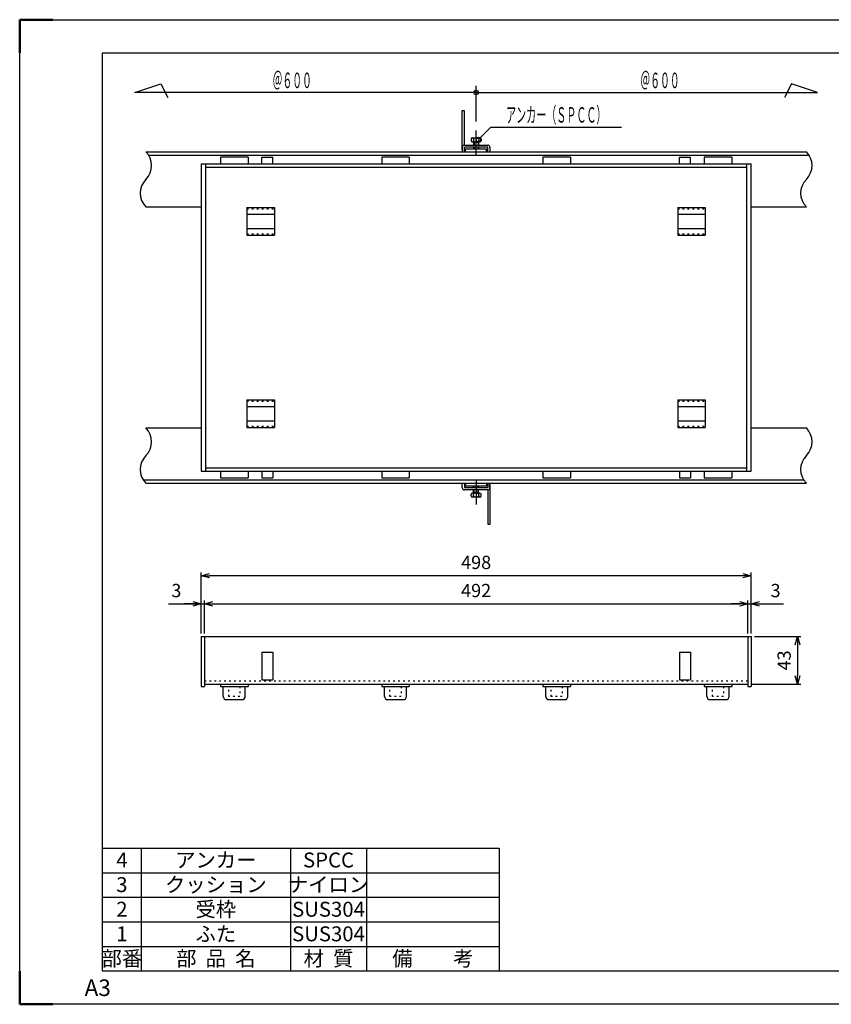
# Model space of a CAD drawing. Units: millimetres. Extents: x -834 to 8467, y -3957 to 1585.
# Drawn here: x 6022 to 6756, y -1067 to -176 of the extents above; entities that cross this region are included whole.
import ezdxf
from ezdxf.enums import TextEntityAlignment as Align

# ---------------------------------------------------------------- set-up
doc = ezdxf.new("R2010")
doc.units = ezdxf.units.MM
doc.header["$LTSCALE"] = 3
doc.linetypes.add('AM_ISO08W050', pattern=[18, 12, -1.5, 3, -1.5])
doc.linetypes.add('DOT', pattern=[1.5, 0.5, -1])
for name, color, linetype, lineweight in [('AM_4', 3, 'Continuous', 25), ('AM_7', 4, 'AM_ISO08W050', 25), ('AM_BOR', 7, 'Continuous', 50)]:
    doc.layers.add(name, color=color, linetype=linetype, lineweight=lineweight)
doc.layers.add('M2-0', color=7, linetype='Continuous')
doc.styles.add('ACJISTS', font='isocp.shx', dxfattribs={"height": 1, "bigfont": 'extfont.shx'})
doc.styles.get("Standard").update_dxf_attribs({"font": 'ISOCP.SHX', "bigfont": 'EXTFONT.SHX'})
doc.dimstyles.new('IGS', dxfattribs={"dimscale": 3, "dimtxt": 4.5, "dimasz": 2.5, "dimexe": 1, "dimexo": 1, "dimgap": 1.5, "dimtad": 3, "dimdsep": 46, "dimtxsty": 'STANDARD', "dimblk": 'OPEN30', "dimcen": 0, "dimclrd": 256, "dimclre": 256, "dimclrt": 2, "dimadec": 0, "dimazin": 2, "dimtp": 0.1, "dimtm": 0.1, "dimtfac": 0.71, "dimtmove": 0, "dimatfit": 3, "dimldrblk": 'OPEN30', "dimfxl": 1, "dimlwd": -1, "dimlwe": -1, "dimarcsym": 0})

# ---------------------------------------------------------------- blocks, each defined once
blk = doc.blocks.new('IGS_A3')
for p, q in [((25, 10), (25, 287)), ((25, 287), (410, 287)), ((410, 10), (25, 10))]:
    blk.add_line(p, q)
at = {"layer": 'AM_BOR'}
for p, q in [((0, 297), (10, 297)), ((0, 287), (0, 297)), ((0, 0), (0, 10)), ((10, 0), (0, 0))]:
    blk.add_line(p, q, dxfattribs=at)
at = {"layer": 'AM_BOR', "color": 1, "lineweight": 25}
for p, q in [((0, 297), (420, 297)), ((0, 0), (0, 297)), ((420, 0), (0, 0))]:
    blk.add_line(p, q, dxfattribs=at)
at = {"layer": 'DEFPOINTS'}
blk.add_text('A3', height=5, dxfattribs=at).set_placement((19.59, 2.5))
blk = doc.blocks.new('*D1138')
at = {"color": 2, "linetype": 'ByBlock'}
for q in [(405.058489, 812.959596), (534.747809, 824.248914)]:
    blk.add_line((416.347807, 824.248914), q, dxfattribs=at)
blk.add_circle((405.058489, 812.959596), 2, dxfattribs=at)
at = {"color": 2, "linetype": 'Continuous', "width": 0.582549}
blk.add_text('アンカー（ＳＰＣＣ）', height=14, dxfattribs=at).set_placement((430.147807, 828.248914), (520.947809, 828.248914), align=Align.FIT)
blk = doc.blocks.new('_Open30')
at = {"color": 0, "linetype": 'ByBlock', "lineweight": -2}
for p, q in [((-1, 0.27), (0, 0)), ((0, 0), (-1, -0.27)), ((0, 0), (-1, 0))]:
    blk.add_line(p, q, dxfattribs=at)
blk = doc.blocks.new('*D1185')
at = {"layer": 'DEFPOINTS', "color": 0, "transparency": 16777216}
for p in [(6683.88, -734.18), (6680.88, -777.18), (6725.81, -777.18)]:
    blk.add_point(p, dxfattribs=at)
at = {"layer": 'M2-0', "color": 3, "transparency": 16777216}
for p, q in [((6686.88, -734.18), (6728.81, -734.18)), ((6725.81, -741.68), (6725.81, -769.68)), ((6683.88, -777.18), (6728.81, -777.18))]:
    blk.add_line(p, q, dxfattribs=at)
at = {"layer": 'M2-0', "color": 3, "transparency": 16777216, "xscale": 7.5, "yscale": 7.5, "zscale": 7.5}
for p, rotation in [((6725.81, -734.18), 90), ((6725.81, -777.18), 270)]:
    blk.add_blockref('_Open30', p, dxfattribs=dict(at, rotation=rotation))
at = {"layer": 'M2-0', "color": 2, "transparency": 16777216, "insert": (6715.31, -755.68), "char_height": 12, "attachment_point": 5, "rotation": 90}
blk.add_mtext('43', dxfattribs=at)
blk = doc.blocks.new('*D1186')
at = {"layer": 'DEFPOINTS', "color": 0, "transparency": 16777216}
for p in [(6185.88, -679.05), (6185.88, -734.18), (6683.88, -734.18)]:
    blk.add_point(p, dxfattribs=at)
at = {"layer": 'M2-0', "color": 3, "transparency": 16777216}
for p, q in [((6185.88, -731.18), (6185.88, -676.05)), ((6683.88, -731.18), (6683.88, -676.05)), ((6676.38, -679.05), (6193.38, -679.05))]:
    blk.add_line(p, q, dxfattribs=at)
at = {"layer": 'M2-0', "color": 3, "transparency": 16777216, "xscale": 7.5, "yscale": 7.5, "zscale": 7.5, "rotation": 180}
blk.add_blockref('_Open30', (6185.88, -679.05), dxfattribs=at)
at = {"layer": 'M2-0', "color": 3, "transparency": 16777216, "xscale": 7.5, "yscale": 7.5, "zscale": 7.5}
blk.add_blockref('_Open30', (6683.88, -679.05), dxfattribs=at)
at = {"layer": 'M2-0', "color": 2, "transparency": 16777216, "insert": (6434.88, -668.55), "char_height": 12, "attachment_point": 5}
blk.add_mtext('498', dxfattribs=at)
blk = doc.blocks.new('*D1187')
at = {"layer": 'DEFPOINTS', "color": 0, "transparency": 16777216}
for p in [(6683.88, -704.49), (6680.88, -734.18), (6683.88, -734.18)]:
    blk.add_point(p, dxfattribs=at)
at = {"layer": 'M2-0', "color": 3, "transparency": 16777216}
for p, q in [((6680.88, -731.18), (6680.88, -701.49)), ((6683.88, -731.18), (6683.88, -701.49)), ((6673.38, -704.49), (6665.88, -704.49)), ((6680.88, -704.49), (6683.88, -704.49)), ((6691.38, -704.49), (6713.17, -704.49))]:
    blk.add_line(p, q, dxfattribs=at)
at = {"layer": 'M2-0', "color": 3, "transparency": 16777216, "xscale": 7.5, "yscale": 7.5, "zscale": 7.5}
blk.add_blockref('_Open30', (6680.88, -704.49), dxfattribs=at)
at = {"layer": 'M2-0', "color": 3, "transparency": 16777216, "xscale": 7.5, "yscale": 7.5, "zscale": 7.5, "rotation": 180}
blk.add_blockref('_Open30', (6683.88, -704.49), dxfattribs=at)
at = {"layer": 'M2-0', "color": 2, "transparency": 16777216, "insert": (6706.03, -693.99), "char_height": 12, "attachment_point": 5}
blk.add_mtext('3', dxfattribs=at)
blk = doc.blocks.new('*D1188')
at = {"layer": 'DEFPOINTS', "color": 0, "transparency": 16777216}
for p in [(6680.88, -704.49), (6188.88, -734.18), (6680.88, -734.18)]:
    blk.add_point(p, dxfattribs=at)
at = {"layer": 'M2-0', "color": 3, "transparency": 16777216}
for p, q in [((6188.88, -731.18), (6188.88, -701.49)), ((6680.88, -731.18), (6680.88, -701.49)), ((6196.38, -704.49), (6673.38, -704.49))]:
    blk.add_line(p, q, dxfattribs=at)
at = {"layer": 'M2-0', "color": 3, "transparency": 16777216, "xscale": 7.5, "yscale": 7.5, "zscale": 7.5, "rotation": 180}
blk.add_blockref('_Open30', (6188.88, -704.49), dxfattribs=at)
at = {"layer": 'M2-0', "color": 3, "transparency": 16777216, "xscale": 7.5, "yscale": 7.5, "zscale": 7.5}
blk.add_blockref('_Open30', (6680.88, -704.49), dxfattribs=at)
at = {"layer": 'M2-0', "color": 2, "transparency": 16777216, "insert": (6434.88, -693.99), "char_height": 12, "attachment_point": 5}
blk.add_mtext('492', dxfattribs=at)
blk = doc.blocks.new('*D1189')
at = {"layer": 'DEFPOINTS', "color": 0, "transparency": 16777216}
for p in [(6188.88, -704.49), (6185.88, -734.18), (6188.88, -734.18)]:
    blk.add_point(p, dxfattribs=at)
at = {"layer": 'M2-0', "color": 3, "transparency": 16777216}
for p, q in [((6185.88, -731.18), (6185.88, -701.49)), ((6188.88, -731.18), (6188.88, -701.49)), ((6156.3, -704.49), (6185.88, -704.49)), ((6178.38, -704.49), (6170.88, -704.49)), ((6185.88, -704.49), (6188.88, -704.49)), ((6185.88, -704.49), (6188.88, -704.49)), ((6196.38, -704.49), (6203.88, -704.49))]:
    blk.add_line(p, q, dxfattribs=at)
at = {"layer": 'M2-0', "color": 3, "transparency": 16777216, "xscale": 7.5, "yscale": 7.5, "zscale": 7.5}
blk.add_blockref('_Open30', (6185.88, -704.49), dxfattribs=at)
at = {"layer": 'M2-0', "color": 3, "transparency": 16777216, "xscale": 7.5, "yscale": 7.5, "zscale": 7.5, "rotation": 180}
blk.add_blockref('_Open30', (6188.88, -704.49), dxfattribs=at)
at = {"layer": 'M2-0', "color": 2, "transparency": 16777216, "insert": (6163.45, -693.99), "char_height": 12, "attachment_point": 5}
blk.add_mtext('3', dxfattribs=at)

msp = doc.modelspace()

# ---------------------------------------------------------------- linework, layer by layer
at = {"color": 7}
for p, q in [((6096.599, -1036.869), (6096.599, -925.494)), ((6096.599, -925.494), (6455.699, -925.494)), ((6455.699, -925.494), (6455.699, -1036.869)), ((6455.699, -1036.869), (6096.599, -1036.869))]:
    msp.add_line(p, q, dxfattribs=at)
at = {"color": 1}
for p, q in [((6131.699, -925.494), (6131.699, -947.769)), ((6266.699, -925.494), (6266.699, -947.769)), ((6335.699, -925.494), (6335.699, -947.769)), ((6096.599, -947.769), (6455.699, -947.769)), ((6131.699, -947.769), (6131.699, -970.044)), ((6266.699, -947.769), (6266.699, -970.044)), ((6335.699, -947.769), (6335.699, -970.044)), ((6096.599, -970.044), (6455.699, -970.044)), ((6131.699, -970.044), (6131.699, -992.319)), ((6266.699, -970.044), (6266.699, -992.319)), ((6335.699, -970.044), (6335.699, -992.319)), ((6096.599, -992.319), (6455.699, -992.319)), ((6131.699, -992.319), (6131.699, -1014.594)), ((6266.699, -992.319), (6266.699, -1014.594)), ((6335.699, -992.319), (6335.699, -1014.594)), ((6096.599, -1014.594), (6455.699, -1014.594)), ((6131.699, -1014.594), (6131.699, -1036.869)), ((6266.699, -1014.594), (6266.699, -1036.869)), ((6335.699, -1014.594), (6335.699, -1036.869))]:
    msp.add_line(p, q, dxfattribs=at)
at = {"layer": 'AM_4'}
for p, q in [((6125.877, -241.795), (6149.458, -233.972)), ((6149.458, -233.972), (6155.801, -246.425)), ((6434.877, -268.043), (6434.877, -235.795)), ((6720.297, -233.972), (6713.953, -246.425)), ((6743.877, -241.795), (6720.297, -233.972)), ((6434.877, -241.795), (6125.877, -241.795)), ((6434.877, -241.795), (6125.877, -241.795)), ((6434.877, -241.795), (6743.877, -241.795)), ((6434.877, -241.795), (6743.877, -241.795))]:
    msp.add_line(p, q, dxfattribs=at)
msp.add_circle((6434.877, -241.795), 2, dxfattribs=at)
msp.add_circle((6434.877, -241.795), 2, dxfattribs=at)
at = {"layer": 'AM_7'}
for p, q in [((6434.877, -298.242), (6434.877, -276.246)), ((6434.877, -592.453), (6434.877, -614.448))]:
    msp.add_line(p, q, dxfattribs=at)
at = {"layer": 'M2-0', "color": 7, "linetype": 'Continuous'}
for p, q in [((6422.077, -258.347), (6422.077, -293.047)), ((6424.377, -258.347), (6422.077, -258.347)), ((6424.377, -289.347), (6424.377, -258.347)), ((6430.377, -283.847), (6430.377, -285.347)), ((6431.377, -282.847), (6438.377, -282.847)), ((6432.377, -283.847), (6432.377, -285.347)), ((6437.377, -283.847), (6437.377, -285.347)), ((6439.377, -283.847), (6439.377, -285.347)), ((6422.377, -291.347), (6422.377, -295.347)), ((6424.377, -289.347), (6445.377, -289.347)), ((6445.377, -291.347), (6424.377, -291.347)), ((6424.377, -295.347), (6424.377, -291.347)), ((6425.377, -293.047), (6424.377, -293.047)), ((6425.377, -295.347), (6425.377, -293.047)), ((6444.377, -293.047), (6425.377, -293.047)), ((6431.377, -286.347), (6438.377, -286.347)), ((6432.627, -286.847), (6432.627, -289.347)), ((6432.627, -286.847), (6437.127, -286.847)), ((6432.627, -291.347), (6432.627, -293.047)), ((6433.127, -286.347), (6433.127, -289.347)), ((6433.127, -291.347), (6433.127, -293.047)), ((6436.627, -286.347), (6436.627, -289.347)), ((6436.627, -291.347), (6436.627, -293.047)), ((6437.127, -286.847), (6437.127, -289.347)), ((6437.127, -291.347), (6437.127, -293.047)), ((6444.377, -295.347), (6444.377, -293.047)), ((6445.377, -295.347), (6445.377, -291.347)), ((6447.377, -291.347), (6447.377, -295.347)), ((6135.877, -295.347), (6733.877, -295.347)), ((6138.285, -298.347), (6736.285, -298.347)), ((6203.377, -300.347), (6203.377, -306.347)), ((6228.377, -300.347), (6203.377, -300.347)), ((6228.377, -300.347), (6228.377, -306.347)), ((6240.877, -306.347), (6240.877, -300.347)), ((6240.877, -300.347), (6250.877, -300.347)), ((6250.877, -306.347), (6250.877, -300.347)), ((6349.377, -300.347), (6349.377, -306.347)), ((6374.377, -300.347), (6349.377, -300.347)), ((6374.377, -300.347), (6374.377, -306.347)), ((6495.377, -300.347), (6495.377, -306.347)), ((6520.377, -300.347), (6495.377, -300.347)), ((6520.377, -300.347), (6520.377, -306.347)), ((6618.877, -306.347), (6618.877, -300.347)), ((6618.877, -300.347), (6628.877, -300.347)), ((6628.877, -306.347), (6628.877, -300.347)), ((6641.377, -300.347), (6641.377, -306.347)), ((6666.377, -300.347), (6641.377, -300.347)), ((6666.377, -300.347), (6666.377, -306.347)), ((6185.877, -306.347), (6185.877, -584.347)), ((6185.877, -306.347), (6683.877, -306.347)), ((6189.877, -306.347), (6189.877, -584.347)), ((6189.877, -309.347), (6679.877, -309.347)), ((6679.877, -584.347), (6679.877, -306.347)), ((6683.877, -584.347), (6683.877, -306.347)), ((6135.877, -345.347), (6185.877, -345.347)), ((6227.377, -345.847), (6227.377, -370.847)), ((6227.377, -345.847), (6252.377, -345.847)), ((6252.377, -345.847), (6252.377, -370.847)), ((6617.377, -345.847), (6617.377, -370.847)), ((6617.377, -345.847), (6642.377, -345.847)), ((6642.377, -345.847), (6642.377, -370.847)), ((6683.877, -345.347), (6733.877, -345.347)), ((6227.377, -351.847), (6252.377, -351.847)), ((6617.377, -351.847), (6642.377, -351.847)), ((6227.377, -364.847), (6252.377, -364.847)), ((6617.377, -364.847), (6642.377, -364.847)), ((6227.377, -370.847), (6252.377, -370.847)), ((6617.377, -370.847), (6642.377, -370.847)), ((6227.377, -519.847), (6227.377, -544.847)), ((6227.377, -519.847), (6252.377, -519.847)), ((6252.377, -519.847), (6252.377, -544.847)), ((6617.377, -519.847), (6617.377, -544.847)), ((6617.377, -519.847), (6642.377, -519.847)), ((6642.377, -519.847), (6642.377, -544.847)), ((6227.377, -525.847), (6252.377, -525.847)), ((6617.377, -525.847), (6642.377, -525.847)), ((6227.377, -538.847), (6252.377, -538.847)), ((6617.377, -538.847), (6642.377, -538.847)), ((6135.877, -545.347), (6185.877, -545.347)), ((6227.377, -544.847), (6252.377, -544.847)), ((6617.377, -544.847), (6642.377, -544.847)), ((6683.877, -545.347), (6733.877, -545.347)), ((6185.877, -584.347), (6683.877, -584.347)), ((6189.877, -581.347), (6679.877, -581.347)), ((6203.377, -584.347), (6203.377, -590.347)), ((6228.377, -584.347), (6228.377, -590.347)), ((6240.877, -584.347), (6240.877, -590.347)), ((6250.877, -584.347), (6250.877, -590.347)), ((6349.377, -584.347), (6349.377, -590.347)), ((6374.377, -584.347), (6374.377, -590.347)), ((6495.377, -584.347), (6495.377, -590.347)), ((6520.377, -584.347), (6520.377, -590.347)), ((6618.877, -584.347), (6618.877, -590.347)), ((6628.877, -584.347), (6628.877, -590.347)), ((6641.377, -584.347), (6641.377, -590.347)), ((6666.377, -584.347), (6666.377, -590.347)), ((6133.469, -592.347), (6731.469, -592.347)), ((6135.877, -595.347), (6733.877, -595.347)), ((6203.377, -590.347), (6228.377, -590.347)), ((6240.877, -590.347), (6250.877, -590.347)), ((6349.377, -590.347), (6374.377, -590.347)), ((6422.377, -599.347), (6422.377, -595.347)), ((6424.377, -595.347), (6424.377, -599.347)), ((6425.377, -595.347), (6425.377, -597.647)), ((6444.377, -595.347), (6444.377, -597.647)), ((6445.377, -595.347), (6445.377, -599.347)), ((6447.377, -599.347), (6447.377, -595.347)), ((6495.377, -590.347), (6520.377, -590.347)), ((6618.877, -590.347), (6628.877, -590.347)), ((6641.377, -590.347), (6666.377, -590.347)), ((6424.377, -599.347), (6445.377, -599.347)), ((6445.377, -601.347), (6424.377, -601.347)), ((6425.377, -597.647), (6444.377, -597.647)), ((6430.377, -606.847), (6430.377, -605.347)), ((6438.377, -604.347), (6431.377, -604.347)), ((6432.377, -606.847), (6432.377, -605.347)), ((6432.627, -599.347), (6432.627, -597.647)), ((6432.627, -603.847), (6432.627, -601.347)), ((6437.127, -603.847), (6432.627, -603.847)), ((6433.127, -599.347), (6433.127, -597.647)), ((6433.127, -604.347), (6433.127, -601.347)), ((6436.627, -599.347), (6436.627, -597.647)), ((6436.627, -604.347), (6436.627, -601.347)), ((6437.127, -599.347), (6437.127, -597.647)), ((6437.127, -603.847), (6437.127, -601.347)), ((6437.377, -606.847), (6437.377, -605.347)), ((6439.377, -606.847), (6439.377, -605.347)), ((6444.377, -597.647), (6445.377, -597.647)), ((6445.377, -601.347), (6445.377, -632.347)), ((6447.677, -632.347), (6447.677, -597.647)), ((6438.377, -607.847), (6431.377, -607.847)), ((6445.377, -632.347), (6447.677, -632.347)), ((6185.877, -734.179), (6683.877, -734.179)), ((6185.877, -734.179), (6185.877, -779.179)), ((6188.877, -734.179), (6188.877, -779.179)), ((6680.877, -734.179), (6680.877, -779.179)), ((6683.877, -734.179), (6683.877, -779.179)), ((6240.877, -748.179), (6250.877, -748.179)), ((6240.877, -748.179), (6240.877, -773.179)), ((6250.877, -748.179), (6250.877, -773.179)), ((6618.877, -748.179), (6628.877, -748.179)), ((6618.877, -748.179), (6618.877, -773.179)), ((6628.877, -748.179), (6628.877, -773.179)), ((6240.877, -773.179), (6250.877, -773.179)), ((6618.877, -773.179), (6628.877, -773.179)), ((6185.877, -779.179), (6188.877, -779.179)), ((6188.877, -777.179), (6680.877, -777.179)), ((6203.377, -777.179), (6203.377, -779.179)), ((6203.377, -779.179), (6228.377, -779.179)), ((6205.877, -788.179), (6205.877, -779.179)), ((6225.877, -788.179), (6225.877, -779.179)), ((6228.377, -777.179), (6228.377, -779.179)), ((6349.377, -777.179), (6349.377, -779.179)), ((6349.377, -779.179), (6374.377, -779.179)), ((6351.877, -788.179), (6351.877, -779.179)), ((6371.877, -788.179), (6371.877, -779.179)), ((6374.377, -777.179), (6374.377, -779.179)), ((6495.377, -777.179), (6495.377, -779.179)), ((6495.377, -779.179), (6520.377, -779.179)), ((6497.877, -788.179), (6497.877, -779.179)), ((6517.877, -788.179), (6517.877, -779.179)), ((6520.377, -777.179), (6520.377, -779.179)), ((6641.377, -777.179), (6641.377, -779.179)), ((6641.377, -779.179), (6666.377, -779.179)), ((6643.877, -788.179), (6643.877, -779.179)), ((6663.877, -788.179), (6663.877, -779.179)), ((6666.377, -777.179), (6666.377, -779.179)), ((6680.877, -779.179), (6683.877, -779.179)), ((6208.877, -791.179), (6222.877, -791.179)), ((6354.877, -791.179), (6368.877, -791.179)), ((6500.877, -791.179), (6514.877, -791.179)), ((6646.877, -791.179), (6660.877, -791.179))]:
    msp.add_line(p, q, dxfattribs=at)
at = {"layer": 'M2-0', "color": 2, "linetype": 'DOT'}
for p, q in [((6227.377, -347.047), (6252.377, -347.047)), ((6617.377, -347.047), (6642.377, -347.047)), ((6227.377, -369.647), (6252.377, -369.647)), ((6617.377, -369.647), (6642.377, -369.647)), ((6227.377, -521.047), (6252.377, -521.047)), ((6617.377, -521.047), (6642.377, -521.047)), ((6227.377, -543.647), (6252.377, -543.647)), ((6617.377, -543.647), (6642.377, -543.647)), ((6188.877, -774.179), (6680.877, -774.179)), ((6210.877, -788.179), (6210.877, -779.179)), ((6220.877, -779.179), (6220.877, -788.179)), ((6356.877, -788.179), (6356.877, -779.179)), ((6366.877, -779.179), (6366.877, -788.179)), ((6502.877, -788.179), (6502.877, -779.179)), ((6512.877, -779.179), (6512.877, -788.179)), ((6648.877, -788.179), (6648.877, -779.179)), ((6658.877, -779.179), (6658.877, -788.179)), ((6220.877, -788.179), (6210.877, -788.179)), ((6366.877, -788.179), (6356.877, -788.179)), ((6512.877, -788.179), (6502.877, -788.179)), ((6658.877, -788.179), (6648.877, -788.179))]:
    msp.add_line(p, q, dxfattribs=at)
at = {"layer": 'M2-0', "color": 7, "linetype": 'Continuous'}
for centre, radius, start, end in [((6431.377, -283.847), 1, 0, 180), ((6434.877, -286.472), 3.625, 46.397171, 133.602814), ((6438.377, -283.847), 1, 0, 180), ((6424.377, -293.047), 2.3, 180, 209.591843), ((6424.377, -291.347), 2, 90, 180), ((6431.377, -285.347), 1, 180, 0), ((6434.877, -282.722), 3.625, 226.397171, 313.602814), ((6438.377, -285.347), 1, 180, 0), ((6445.377, -291.347), 2, 0, 90), ((6123.377, -307.847), 17.678, 315, 45), ((6721.377, -307.847), 17.678, 315, 45), ((6148.377, -332.847), 17.678, 135, 225), ((6746.377, -332.847), 17.678, 135, 225), ((6123.377, -557.847), 17.678, 315, 45), ((6721.377, -557.847), 17.678, 315, 45), ((6148.377, -582.847), 17.678, 135, 225), ((6746.377, -582.847), 17.678, 135, 225), ((6445.377, -597.647), 2.3, 0, 29.591843), ((6424.377, -599.347), 2, 180, 270), ((6431.377, -605.347), 1, 0, 180), ((6434.877, -607.972), 3.625, 46.397171, 133.602814), ((6438.377, -605.347), 1, 0, 180), ((6445.377, -599.347), 2, 270, 0), ((6431.377, -606.847), 1, 180, 0), ((6434.877, -604.222), 3.625, 226.397171, 313.602814), ((6438.377, -606.847), 1, 180, 0), ((6208.877, -788.179), 3, 180, 270), ((6222.877, -788.179), 3, 270, 0), ((6354.877, -788.179), 3, 180, 270), ((6368.877, -788.179), 3, 270, 0), ((6500.877, -788.179), 3, 180, 270), ((6514.877, -788.179), 3, 270, 0), ((6646.877, -788.179), 3, 180, 270), ((6660.877, -788.179), 3, 270, 0)]:
    msp.add_arc(centre, radius, start, end, dxfattribs=at)

# ---------------------------------------------------------------- block references
at = {"lineweight": 0, "xscale": 3, "yscale": 3, "zscale": 3}
msp.add_blockref('IGS_A3', (6021.599, -1066.869), dxfattribs=at)
at = {"layer": 'M2-0'}
msp.add_blockref('*D1138', (6031.898, -1097.237), dxfattribs=at)

# ---------------------------------------------------------------- texts
at = {"color": 7, "char_height": 13.5, "attachment_point": 2, "style": 'ACJISTS'}
for s, insert, width in [('4', (6114.149, -929.544), 29.7), ('アンカー', (6199.199, -929.544), 129.6), ('SPCC', (6301.199, -929.544), 63.6), ('3', (6114.149, -951.819), 29.7), ('クッション', (6199.199, -951.819), 129.6), ('ナイロン', (6301.199, -951.819), 63.6), ('2', (6114.149, -974.094), 29.7), ('受枠', (6199.199, -974.094), 129.6), ('SUS304', (6301.199, -974.094), 63.6), ('1', (6114.149, -996.369), 29.7), ('ふた', (6199.199, -996.369), 129.6), ('SUS304', (6301.199, -996.369), 63.6), ('部番', (6114.149, -1018.644), 29.7), ('部  品  名', (6199.199, -1018.644), 129.6), ('材  質', (6301.199, -1018.644), 63.6), ('備\u3000\u3000考', (6395.699, -1018.644), 114.6)]:
    msp.add_mtext(s, dxfattribs=dict(at, insert=insert, width=width))
at = {"layer": 'M2-0', "color": 2, "linetype": 'Continuous', "width": 0.586813}
for rotation, p, p2 in [(0.000008, (6250.577, -237.795), (6286.177, -237.795)), (359.999992, (6583.577, -237.795), (6619.177, -237.795))]:
    msp.add_text('＠６００', height=14, rotation=rotation, dxfattribs=at).set_placement(p, p2, align=Align.FIT)

# ---------------------------------------------------------------- dimensions: what is measured, and where the dimension line sits
at = {"layer": 'M2-0', "color": 2}
dim = msp.add_linear_dim(base=(6185.877, -679.05), p1=(6683.877, -734.179), p2=(6185.877, -734.179), dimstyle='IGS', override={"dimscale": 3, "dimtxt": 4, "dimclrd": 3, "dimclre": 3}, dxfattribs=at)
dim.commit()
dim.dimension.update_dxf_attribs({"geometry": '*D1186', "text_midpoint": (6434.877, -668.55)})
dim = msp.add_linear_dim(base=(6188.877, -704.494), p1=(6185.877, -734.179), p2=(6188.877, -734.179), angle=180, dimstyle='IGS', override={"dimscale": 3, "dimtxt": 4, "dimclrd": 3, "dimclre": 3, "dimtmove": 1}, dxfattribs=at)
dim.commit()
dim.dimension.update_dxf_attribs({"geometry": '*D1189', "text_midpoint": (6163.447, -699.494), "dimtype": 160})
for base, p1, p2, angle, picture, middle in [((6680.877, -704.494), (6188.877, -734.179), (6680.877, -734.179), 180, '*D1188', (6434.877, -693.99)), ((6683.877, -704.494), (6680.877, -734.179), (6683.877, -734.179), 180, '*D1187', (6706.026, -693.994)), ((6725.812, -777.179), (6683.877, -734.179), (6680.877, -777.179), 90, '*D1185', (6715.312, -755.679))]:
    dim = msp.add_linear_dim(base=base, p1=p1, p2=p2, angle=angle, dimstyle='IGS', override={"dimscale": 3, "dimtxt": 4, "dimclrd": 3, "dimclre": 3}, dxfattribs=at)
    dim.commit()
    dim.dimension.update_dxf_attribs({"geometry": picture, "text_midpoint": middle})

doc.saveas('drawing.dxf')
